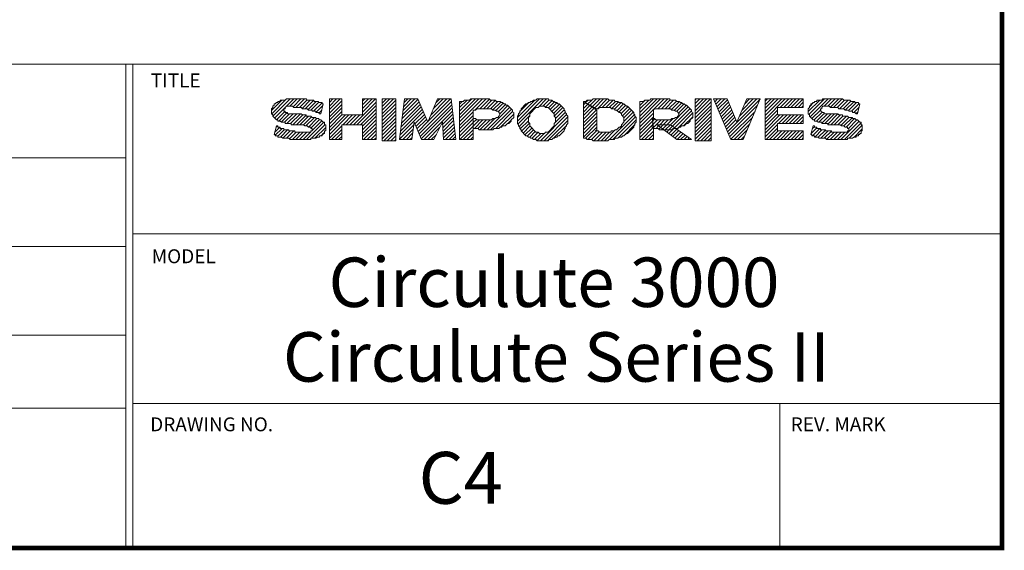
# Model space of a CAD drawing. Extents: x -31.7 to 31.7, y -23.4 to 23.4.
# Drawn here: x 10.3 to 31.7, y -23.4 to -11.9 of the extents above; entities that cross this region are included whole.
import ezdxf

# ---------------------------------------------------------------- set-up
doc = ezdxf.new("R2010")
doc.units = 0
doc.header["$MEASUREMENT"] = 0
doc.layers.get('0').update_dxf_attribs({"lineweight": 0})
doc.layers.add('PV-0', color=7, linetype='Continuous', lineweight=0)
doc.styles.add('_TCW_TXTSTY_3', font='TIMES.TTF')
doc.styles.get("Standard").update_dxf_attribs({"font": 'ROMAND.SHX'})

# ---------------------------------------------------------------- blocks, each defined once
blk = doc.blocks.new('Block_0')
for p, q in [((10.4691, 1.6656), (10.5788, 1.7753)), ((10.4691, 1.6833), (10.555, 1.7692)), ((10.4718, 1.6506), (10.5965, 1.7753)), ((10.5715, 1.7326), (10.6142, 1.7753)), ((10.5953, 1.7387), (10.6267, 1.7702)), ((10.6081, 1.7339), (10.6416, 1.7674)), ((10.623, 1.7311), (10.6535, 1.7616)), ((10.4813, 1.7131), (10.5252, 1.757)), ((10.6318, 1.7223), (10.6654, 1.7558)), ((10.6407, 1.7135), (10.6773, 1.7501)), ((10.6495, 1.7046), (10.6861, 1.7412)), ((10.6523, 1.6897), (10.695, 1.7324)), ((10.6581, 1.6778), (10.7008, 1.7205)), ((10.4776, 1.6388), (10.53, 1.6912)), ((10.4834, 1.6269), (10.5239, 1.6674)), ((10.5836, 1.568), (10.713, 1.6974)), ((10.6013, 1.568), (10.7191, 1.6858)), ((10.619, 1.568), (10.7191, 1.6681)), ((10.6581, 1.6602), (10.7069, 1.7089)), ((10.4892, 1.615), (10.5288, 1.6546)), ((10.498, 1.6061), (10.5315, 1.6397)), ((10.5068, 1.5973), (10.5404, 1.6308)), ((10.5187, 1.5915), (10.5492, 1.622)), ((10.5306, 1.5857), (10.5581, 1.6132)), ((10.6488, 1.5802), (10.713, 1.6443)), ((10.5425, 1.5799), (10.573, 1.6104)), ((10.5544, 1.5741), (10.5849, 1.6046)), ((10.5663, 1.5683), (10.6025, 1.6046))]:
    blk.add_line(p, q)
blk = doc.blocks.new('Block_3')
for p, q in [((9.2495, 1.7188), (9.2999, 1.7692)), ((9.25, 1.7016), (9.3237, 1.7753)), ((9.2558, 1.6898), (9.3414, 1.7753)), ((9.2646, 1.6809), (9.3591, 1.7753)), ((9.3401, 1.7387), (9.3767, 1.7753)), ((9.3555, 1.7364), (9.3944, 1.7753)), ((9.3694, 1.7326), (9.4121, 1.7753)), ((9.3871, 1.7326), (9.425, 1.7706)), ((9.4003, 1.7282), (9.4413, 1.7692)), ((9.4163, 1.7266), (9.4579, 1.7681)), ((9.4302, 1.7227), (9.4706, 1.7631)), ((9.5361, 1.7226), (9.5889, 1.7753)), ((9.5361, 1.7402), (9.5712, 1.7753)), ((9.5361, 1.7579), (9.5535, 1.7753)), ((9.5361, 1.7049), (9.5971, 1.7659)), ((9.6553, 1.6473), (9.7678, 1.7598)), ((9.7007, 1.7104), (9.7656, 1.7753)), ((9.7007, 1.7281), (9.748, 1.7753)), ((9.7007, 1.7458), (9.7303, 1.7753)), ((9.7007, 1.7635), (9.7126, 1.7753)), ((9.7983, 1.7196), (9.854, 1.7753)), ((9.7983, 1.7373), (9.8363, 1.7753)), ((9.7983, 1.755), (9.8187, 1.7753)), ((9.7983, 1.7726), (9.801, 1.7753)), ((9.7983, 1.7019), (9.8654, 1.769)), ((9.896, 1.6759), (9.9812, 1.761)), ((9.8984, 1.696), (9.9759, 1.7735)), ((9.9009, 1.7161), (9.9601, 1.7753)), ((9.9033, 1.7362), (9.9424, 1.7753)), ((9.9058, 1.7564), (9.9247, 1.7753)), ((9.9814, 1.6022), (10.1414, 1.7622)), ((10.026, 1.6645), (10.1369, 1.7753)), ((10.0389, 1.695), (10.1192, 1.7753)), ((10.0517, 1.7256), (10.1015, 1.7753)), ((10.0646, 1.7561), (10.0838, 1.7753)), ((10.1825, 1.6618), (10.296, 1.7753)), ((10.1825, 1.6795), (10.2783, 1.7753)), ((10.1825, 1.6972), (10.2606, 1.7753)), ((10.1825, 1.7149), (10.2429, 1.7753)), ((10.1825, 1.7325), (10.2192, 1.7692)), ((10.1825, 1.7502), (10.1954, 1.7631)), ((10.2588, 1.7205), (10.3136, 1.7753)), ((10.2825, 1.7266), (10.3301, 1.7741)), ((10.3002, 1.7266), (10.3429, 1.7692)), ((10.3179, 1.7266), (10.3599, 1.7686)), ((10.3356, 1.7266), (10.3722, 1.7631)), ((10.3472, 1.7205), (10.3868, 1.7601)), ((10.8079, 1.7569), (10.8202, 1.7692)), ((10.8193, 1.7507), (10.8379, 1.7692)), ((10.8308, 1.7445), (10.8617, 1.7753)), ((10.8422, 1.7382), (10.8793, 1.7753)), ((10.8537, 1.732), (10.897, 1.7753)), ((10.8659, 1.7266), (10.9147, 1.7753)), ((10.8897, 1.7326), (10.9263, 1.7692)), ((10.9074, 1.7326), (10.9439, 1.7692)), ((10.925, 1.7326), (10.9555, 1.7631)), ((10.9367, 1.7266), (10.9702, 1.7602)), ((11.077, 1.7079), (11.1445, 1.7753)), ((11.077, 1.6902), (11.1622, 1.7753)), ((11.077, 1.6725), (11.1799, 1.7753)), ((11.077, 1.7432), (11.103, 1.7692)), ((11.077, 1.7255), (11.1207, 1.7692)), ((11.077, 1.7609), (11.0793, 1.7631)), ((11.145, 1.7228), (11.1975, 1.7753)), ((11.1664, 1.7266), (11.2152, 1.7753)), ((11.1841, 1.7266), (11.2281, 1.7706)), ((11.2018, 1.7266), (11.2445, 1.7692)), ((11.2195, 1.7266), (11.258, 1.7651)), ((11.2333, 1.7227), (11.2729, 1.7624)), ((11.3514, 1.7701), (11.3566, 1.7753)), ((11.3514, 1.7525), (11.3743, 1.7753)), ((11.3514, 1.7348), (11.392, 1.7753)), ((11.3514, 1.7171), (11.4097, 1.7753)), ((11.3514, 1.6994), (11.4273, 1.7753)), ((11.3514, 1.6818), (11.4307, 1.761)), ((11.4435, 1.7738), (11.445, 1.7753)), ((11.4488, 1.7614), (11.4627, 1.7753)), ((11.4541, 1.749), (11.4804, 1.7753)), ((11.4593, 1.7366), (11.4981, 1.7753)), ((11.4646, 1.7242), (11.5117, 1.7713)), ((11.512, 1.6125), (11.6745, 1.775)), ((11.5715, 1.6896), (11.6571, 1.7753)), ((11.5843, 1.7202), (11.6395, 1.7753)), ((11.5972, 1.7507), (11.6218, 1.7753)), ((11.699, 1.7642), (11.7102, 1.7753)), ((11.699, 1.7465), (11.7279, 1.7753)), ((11.699, 1.7288), (11.7455, 1.7753)), ((11.699, 1.7111), (11.7632, 1.7753)), ((11.699, 1.6935), (11.7809, 1.7753)), ((11.699, 1.6758), (11.7986, 1.7753)), ((11.7736, 1.7326), (11.8162, 1.7753)), ((11.7912, 1.7326), (11.8339, 1.7753)), ((11.8089, 1.7326), (11.8516, 1.7753)), ((11.8266, 1.7326), (11.8693, 1.7753)), ((11.8443, 1.7326), (11.887, 1.7753)), ((11.9124, 1.7124), (11.9693, 1.7692)), ((11.9161, 1.6985), (11.993, 1.7753)), ((11.9219, 1.6866), (12.0107, 1.7753)), ((11.9429, 1.7606), (11.9455, 1.7631)), ((11.9918, 1.7387), (12.0284, 1.7753)), ((12.0095, 1.7387), (12.0461, 1.7753)), ((12.0216, 1.7332), (12.0637, 1.7753)), ((12.0387, 1.7326), (12.0814, 1.7753)), ((12.0564, 1.7326), (12.093, 1.7692)), ((12.068, 1.7266), (12.1107, 1.7692)), ((12.0857, 1.7266), (12.1241, 1.7649)), ((12.0972, 1.7205), (12.1399, 1.7631)), ((9.2617, 1.7487), (9.264, 1.7509)), ((9.2735, 1.6721), (9.3158, 1.7144)), ((9.4456, 1.7205), (9.4822, 1.757)), ((9.4572, 1.7144), (9.4995, 1.7567)), ((9.469, 1.7085), (9.5037, 1.7432)), ((9.4838, 1.7056), (9.4978, 1.7196)), ((9.5361, 1.6872), (9.5971, 1.7482)), ((9.5361, 1.6695), (9.5971, 1.7305)), ((9.5361, 1.6519), (9.5971, 1.7128)), ((9.6729, 1.6473), (9.7678, 1.7422)), ((9.6906, 1.6473), (9.7678, 1.7245)), ((9.7983, 1.6843), (9.8654, 1.7513)), ((9.7983, 1.6666), (9.8654, 1.7336)), ((9.7983, 1.6489), (9.8654, 1.716)), ((9.8863, 1.5954), (10.0021, 1.7113)), ((9.8887, 1.6155), (9.9969, 1.7237)), ((9.8911, 1.6357), (9.9916, 1.7362)), ((9.8936, 1.6558), (9.9864, 1.7486)), ((9.9867, 1.5898), (10.1433, 1.7464)), ((9.992, 1.5774), (10.1452, 1.7306)), ((10.0064, 1.5741), (10.1471, 1.7149)), ((10.1825, 1.6441), (10.2495, 1.7112)), ((10.3203, 1.6229), (10.4313, 1.7339)), ((10.338, 1.6229), (10.4401, 1.725)), ((10.3618, 1.629), (10.4455, 1.7127)), ((10.3621, 1.7177), (10.3987, 1.7543)), ((10.374, 1.7119), (10.4105, 1.7485)), ((10.3828, 1.7031), (10.4224, 1.7427)), ((10.7965, 1.7456), (10.8073, 1.7563)), ((10.7965, 1.7279), (10.8181, 1.7494)), ((10.7965, 1.7102), (10.8289, 1.7426)), ((10.7965, 1.6925), (10.8397, 1.7357)), ((10.7965, 1.6749), (10.8505, 1.7288)), ((10.7965, 1.6572), (10.8613, 1.7219)), ((10.9516, 1.7239), (10.9848, 1.757)), ((10.9635, 1.7181), (10.9964, 1.7509)), ((10.9724, 1.7093), (11.0059, 1.7428)), ((10.9843, 1.7035), (11.0178, 1.737)), ((10.99, 1.6916), (11.0266, 1.7282)), ((10.9978, 1.6816), (11.0355, 1.7193)), ((10.9978, 1.664), (11.0443, 1.7105)), ((11.077, 1.6548), (11.1427, 1.7205)), ((11.2286, 1.6473), (11.3174, 1.7361)), ((11.2393, 1.6403), (11.3263, 1.7273)), ((11.2482, 1.72), (11.2848, 1.7566)), ((11.2497, 1.633), (11.3331, 1.7165)), ((11.2601, 1.7142), (11.2967, 1.7508)), ((11.269, 1.7054), (11.3085, 1.7448)), ((11.3514, 1.6641), (11.4307, 1.7433)), ((11.3514, 1.6464), (11.4307, 1.7257)), ((11.4699, 1.7118), (11.5169, 1.7588)), ((11.4751, 1.6994), (11.5222, 1.7464)), ((11.4804, 1.687), (11.5274, 1.734)), ((11.4857, 1.6746), (11.5326, 1.7215)), ((11.5173, 1.6001), (11.6614, 1.7443)), ((11.5225, 1.5877), (11.6484, 1.7136)), ((11.699, 1.6581), (11.76, 1.7191)), ((11.862, 1.7326), (11.888, 1.7587)), ((11.8796, 1.7326), (11.888, 1.7411)), ((11.9185, 1.7362), (11.9394, 1.757)), ((11.9308, 1.6777), (11.9734, 1.7204)), ((12.1137, 1.7192), (12.1515, 1.757)), ((12.1265, 1.7144), (12.1631, 1.7509)), ((12.1381, 1.7083), (12.1645, 1.7346)), ((12.15, 1.7025), (12.1586, 1.7111)), ((9.2846, 1.6656), (9.3273, 1.7083)), ((9.2973, 1.6605), (9.3389, 1.7022)), ((9.3139, 1.6595), (9.3566, 1.7022)), ((9.3255, 1.6534), (9.3743, 1.7022)), ((9.3432, 1.6534), (9.3919, 1.7022)), ((9.3547, 1.6473), (9.4035, 1.6961)), ((9.3724, 1.6473), (9.4202, 1.6951)), ((9.3901, 1.6473), (9.4328, 1.69)), ((9.4078, 1.6473), (9.4475, 1.687)), ((9.4194, 1.6412), (9.462, 1.6839)), ((9.4317, 1.6358), (9.4736, 1.6778)), ((9.4446, 1.6311), (9.4863, 1.6727)), ((9.4507, 1.6195), (9.4981, 1.6669)), ((9.5361, 1.5988), (9.6333, 1.6961)), ((9.5361, 1.6165), (9.6157, 1.6961)), ((9.5361, 1.6342), (9.598, 1.6961)), ((9.6022, 1.6473), (9.651, 1.6961)), ((9.6199, 1.6473), (9.6687, 1.6961)), ((9.6376, 1.6473), (9.6864, 1.6961)), ((9.7007, 1.6397), (9.7678, 1.7068)), ((9.7007, 1.622), (9.7678, 1.6891)), ((9.7007, 1.6044), (9.7678, 1.6714)), ((9.7983, 1.6312), (9.8654, 1.6983)), ((9.7983, 1.6135), (9.8654, 1.6806)), ((9.7983, 1.5959), (9.8654, 1.6629)), ((9.9602, 1.6517), (10.0073, 1.6988)), ((9.9655, 1.6393), (10.0126, 1.6864)), ((9.9708, 1.6269), (10.0178, 1.674)), ((9.9761, 1.6146), (10.0231, 1.6615)), ((10.0979, 1.648), (10.149, 1.6991)), ((10.0991, 1.6315), (10.1509, 1.6833)), ((10.1003, 1.615), (10.1528, 1.6676)), ((10.1825, 1.6265), (10.2495, 1.6935)), ((10.1825, 1.6088), (10.2495, 1.6759)), ((10.2495, 1.6759), (10.2514, 1.6778)), ((10.2495, 1.6582), (10.2654, 1.6741)), ((10.2495, 1.6405), (10.2807, 1.6717)), ((10.2557, 1.629), (10.2984, 1.6717)), ((10.2734, 1.629), (10.3161, 1.6717)), ((10.2849, 1.6229), (10.3337, 1.6717)), ((10.3026, 1.6229), (10.3575, 1.6778)), ((10.3855, 1.6351), (10.4508, 1.7003)), ((10.4215, 1.6534), (10.4386, 1.6704)), ((10.7965, 1.6395), (10.8636, 1.7066)), ((10.7965, 1.6218), (10.8636, 1.6889)), ((10.7965, 1.6041), (10.8636, 1.6712)), ((10.9256, 1.5741), (11.0501, 1.6986)), ((10.9433, 1.5741), (11.0559, 1.6867)), ((10.967, 1.5802), (11.0587, 1.6719)), ((11.077, 1.6372), (11.1441, 1.7042)), ((11.077, 1.6195), (11.1441, 1.6866)), ((11.077, 1.6018), (11.1399, 1.6647)), ((11.142, 1.6667), (11.1516, 1.6764)), ((11.1421, 1.6492), (11.1646, 1.6717)), ((11.1441, 1.6335), (11.1823, 1.6717)), ((11.1755, 1.6473), (11.1999, 1.6717)), ((11.1932, 1.6473), (11.2176, 1.6717)), ((11.2109, 1.6473), (11.2414, 1.6778)), ((11.2633, 1.629), (11.3383, 1.704)), ((11.2932, 1.6412), (11.3392, 1.6872)), ((11.3514, 1.6287), (11.4307, 1.708)), ((11.3514, 1.611), (11.4307, 1.6903)), ((11.3514, 1.5934), (11.4307, 1.6726)), ((11.4909, 1.6621), (11.5379, 1.7091)), ((11.4962, 1.6497), (11.5431, 1.6966)), ((11.5015, 1.6373), (11.5483, 1.6842)), ((11.5067, 1.6249), (11.5536, 1.6718)), ((11.5278, 1.5753), (11.6354, 1.6829)), ((11.699, 1.6404), (11.76, 1.7014)), ((11.699, 1.6227), (11.7723, 1.6961)), ((11.699, 1.6051), (11.79, 1.6961)), ((11.765, 1.6534), (11.8077, 1.6961)), ((11.7827, 1.6534), (11.8254, 1.6961)), ((11.8004, 1.6534), (11.843, 1.6961)), ((11.818, 1.6534), (11.8607, 1.6961)), ((11.8357, 1.6534), (11.8784, 1.6961)), ((11.8534, 1.6534), (11.888, 1.688)), ((11.8711, 1.6534), (11.888, 1.6704)), ((11.9424, 1.6717), (11.9795, 1.7088)), ((11.954, 1.6656), (11.9917, 1.7033)), ((11.9656, 1.6595), (12.0082, 1.7022)), ((11.9795, 1.6558), (12.0259, 1.7022)), ((11.9948, 1.6534), (12.0436, 1.7022)), ((12.01, 1.6509), (12.06, 1.7009)), ((12.0241, 1.6473), (12.0729, 1.6961)), ((12.0417, 1.6473), (12.0844, 1.69)), ((12.0594, 1.6473), (12.1021, 1.69)), ((12.074, 1.6442), (12.1137, 1.6839)), ((12.0746, 1.5741), (12.1643, 1.6637)), ((12.0887, 1.6412), (12.1314, 1.6839)), ((12.1003, 1.6351), (12.1429, 1.6778)), ((12.1118, 1.629), (12.1545, 1.6717)), ((9.2652, 1.6108), (9.2895, 1.6351)), ((9.2678, 1.5957), (9.3011, 1.629)), ((9.2723, 1.6355), (9.2779, 1.6412)), ((9.28, 1.5902), (9.3127, 1.6229)), ((9.2938, 1.5863), (9.3304, 1.6229)), ((9.3053, 1.5802), (9.3419, 1.6168)), ((9.323, 1.5802), (9.3596, 1.6168)), ((9.423, 1.5741), (9.5084, 1.6595)), ((9.4446, 1.6134), (9.448, 1.6168)), ((9.4468, 1.5802), (9.5138, 1.6473)), ((9.4644, 1.5802), (9.5178, 1.6336)), ((9.5361, 1.5811), (9.5971, 1.6421)), ((9.5467, 1.5741), (9.5971, 1.6244)), ((9.7007, 1.5867), (9.7678, 1.6538)), ((9.7058, 1.5741), (9.7678, 1.6361)), ((9.7235, 1.5741), (9.7678, 1.6184)), ((9.7983, 1.5782), (9.8654, 1.6453)), ((9.8058, 1.568), (9.8654, 1.6276)), ((9.8838, 1.5753), (9.955, 1.6465)), ((9.9003, 1.5741), (9.952, 1.6259)), ((10.024, 1.5741), (10.0848, 1.6349)), ((10.1015, 1.5985), (10.1548, 1.6518)), ((10.1026, 1.582), (10.1567, 1.636)), ((10.1124, 1.5741), (10.1586, 1.6203)), ((10.1825, 1.5911), (10.2495, 1.6582)), ((10.1831, 1.5741), (10.2495, 1.6405)), ((10.2008, 1.5741), (10.2495, 1.6228)), ((10.7965, 1.5865), (10.8636, 1.6535)), ((10.8079, 1.5802), (10.8636, 1.6359)), ((10.8195, 1.5741), (10.8622, 1.6168)), ((10.9018, 1.568), (10.9567, 1.6229)), ((10.9969, 1.5924), (11.0526, 1.6481)), ((11.077, 1.5841), (11.1394, 1.6465)), ((11.0847, 1.5741), (11.1418, 1.6313)), ((11.1024, 1.5741), (11.1441, 1.6158)), ((11.1572, 1.629), (11.1699, 1.6416)), ((11.1699, 1.6416), (11.1755, 1.6473)), ((11.1717, 1.6258), (11.18, 1.6341)), ((11.18, 1.6341), (11.1932, 1.6473)), ((11.1865, 1.6229), (11.1901, 1.6265)), ((11.1901, 1.6265), (11.2109, 1.6473)), ((11.2002, 1.6189), (11.2042, 1.6229)), ((11.2042, 1.6229), (11.2286, 1.6473)), ((11.2103, 1.6113), (11.2219, 1.6229)), ((11.2204, 1.6038), (11.2456, 1.629)), ((11.2219, 1.6229), (11.2393, 1.6403)), ((11.2305, 1.5962), (11.26, 1.6257)), ((11.2406, 1.5886), (11.2704, 1.6184)), ((11.2456, 1.629), (11.2497, 1.633)), ((11.3514, 1.5757), (11.4307, 1.655)), ((11.3614, 1.568), (11.4307, 1.6373)), ((11.3791, 1.568), (11.4307, 1.6196)), ((11.5443, 1.5741), (11.6224, 1.6522)), ((11.562, 1.5741), (11.6093, 1.6215)), ((11.699, 1.5874), (11.76, 1.6484)), ((11.7034, 1.5741), (11.76, 1.6307)), ((11.7211, 1.5741), (11.7638, 1.6168)), ((11.7388, 1.5741), (11.7814, 1.6168)), ((11.7564, 1.5741), (11.7991, 1.6168)), ((11.7741, 1.5741), (11.8168, 1.6168)), ((11.7918, 1.5741), (11.8345, 1.6168)), ((11.8095, 1.5741), (11.8522, 1.6168)), ((11.8272, 1.5741), (11.8698, 1.6168)), ((11.8448, 1.5741), (11.8875, 1.6168)), ((11.9256, 1.6018), (11.9551, 1.6314)), ((11.9327, 1.6266), (11.9429, 1.6368)), ((11.9338, 1.5924), (11.9704, 1.629)), ((11.9454, 1.5863), (11.982, 1.6229)), ((11.9622, 1.5854), (11.9978, 1.621)), ((11.9747, 1.5802), (12.0113, 1.6168)), ((11.9924, 1.5802), (12.0283, 1.6161)), ((12.0923, 1.5741), (12.1746, 1.6564)), ((12.1161, 1.5802), (12.1807, 1.6448)), ((12.1399, 1.5863), (12.1807, 1.6272)), ((9.3378, 1.5773), (9.3712, 1.6107)), ((9.3523, 1.5741), (9.3889, 1.6107)), ((9.37, 1.5741), (9.4065, 1.6107)), ((9.3876, 1.5741), (9.4242, 1.6107)), ((9.4053, 1.5741), (9.4419, 1.6107)), ((9.4407, 1.5741), (9.4446, 1.5781)), ((9.4943, 1.5924), (9.4995, 1.5976)), ((9.5004, 1.5985), (9.5056, 1.6037)), ((9.5065, 1.6046), (9.5117, 1.6098)), ((9.5644, 1.5741), (9.5971, 1.6068)), ((9.5821, 1.5741), (9.5971, 1.5891)), ((9.7412, 1.5741), (9.7678, 1.6007)), ((9.7589, 1.5741), (9.7678, 1.5831)), ((9.8235, 1.568), (9.8654, 1.6099)), ((9.8412, 1.568), (9.8654, 1.5922)), ((9.8588, 1.568), (9.8654, 1.5746)), ((9.918, 1.5741), (9.9491, 1.6052)), ((9.9356, 1.5741), (9.9462, 1.5846)), ((10.0417, 1.5741), (10.0671, 1.5995)), ((10.1301, 1.5741), (10.1605, 1.6045)), ((10.1478, 1.5741), (10.1624, 1.5887)), ((10.2185, 1.5741), (10.2495, 1.6052)), ((10.2362, 1.5741), (10.2495, 1.5875)), ((10.8372, 1.5741), (10.8748, 1.6117)), ((10.8488, 1.568), (10.8915, 1.6107)), ((10.8665, 1.568), (10.9091, 1.6107)), ((10.8841, 1.568), (10.9268, 1.6107)), ((11.12, 1.5741), (11.1441, 1.5982)), ((11.1377, 1.5741), (11.1441, 1.5805)), ((11.2507, 1.581), (11.2808, 1.6111)), ((11.2615, 1.5741), (11.2911, 1.6038)), ((11.2791, 1.5741), (11.3015, 1.5964)), ((11.2968, 1.5741), (11.3119, 1.5891)), ((11.3145, 1.5741), (11.3222, 1.5818)), ((11.3322, 1.5741), (11.3326, 1.5745)), ((11.3968, 1.568), (11.4307, 1.6019)), ((11.4145, 1.568), (11.4307, 1.5842)), ((11.5797, 1.5741), (11.5963, 1.5908)), ((11.8625, 1.5741), (11.888, 1.5996)), ((11.8802, 1.5741), (11.888, 1.582)), ((12.0039, 1.5741), (12.0405, 1.6107)), ((12.0216, 1.5741), (12.0582, 1.6107)), ((12.0393, 1.5741), (12.0759, 1.6107)), ((12.057, 1.5741), (12.0936, 1.6107))]:
    blk.add_line(p, q)

msp = doc.modelspace()

# ---------------------------------------------------------------- linework, layer by layer
for p, q in [((-31.615, -12.8343), (31.615, -12.8343)), ((12.6054, -12.8343), (12.6054, -23.2788)), ((12.761, -12.8343), (12.761, -23.305)), ((2.5038, -14.869), (12.6054, -14.869)), ((12.761, -16.5127), (31.615, -16.5127)), ((2.5038, -16.7905), (12.6054, -16.7905)), ((2.5038, -18.712), (12.6054, -18.712)), ((12.761, -20.1966), (31.615, -20.1966)), ((26.7984, -20.1966), (26.7984, -23.3301)), ((2.5038, -20.2967), (12.6054, -20.2967))]:
    msp.add_line(p, q)
at = {"color": 1}
for p, q in [((21.3956, -13.6435), (21.369, -13.6702)), ((21.4223, -13.6435), (21.3956, -13.6435)), ((21.4489, -13.6169), (21.4223, -13.6435)), ((21.5022, -13.6169), (21.4489, -13.6169)), ((21.5289, -13.5902), (21.5022, -13.6169)), ((21.6355, -13.5902), (21.5289, -13.5902)), ((21.7688, -13.5902), (21.6355, -13.5902)), ((21.6355, -13.5902), (21.6355, -13.5902)), ((21.7954, -13.6169), (21.7688, -13.5902)), ((21.8487, -13.6169), (21.7954, -13.6169)), ((21.8754, -13.6435), (21.8487, -13.6169)), ((21.902, -13.6435), (21.8754, -13.6435)), ((21.9287, -13.6702), (21.902, -13.6435)), ((21.1824, -13.8301), (21.1558, -13.8567)), ((21.1558, -13.8567), (21.1558, -13.8834)), ((21.289, -13.6968), (21.1824, -13.8034)), ((21.1824, -13.8034), (21.1824, -13.8301)), ((21.3157, -13.6968), (21.289, -13.6968)), ((21.3423, -13.6702), (21.3157, -13.6968)), ((21.369, -13.6702), (21.3423, -13.6702)), ((21.9553, -13.6702), (21.9287, -13.6702)), ((21.982, -13.6968), (21.9553, -13.6702)), ((22.0087, -13.6968), (21.982, -13.6968)), ((22.1153, -13.8034), (22.0087, -13.6968)), ((22.1153, -13.8301), (22.1153, -13.8034)), ((22.1419, -13.8567), (22.1153, -13.8301)), ((22.1419, -13.8834), (22.1419, -13.8567)), ((21.1291, -13.9367), (21.1025, -13.9634)), ((21.1025, -13.9634), (21.1025, -14.1233)), ((21.1558, -13.8834), (21.1291, -13.91)), ((21.1291, -13.91), (21.1291, -13.9367)), ((22.1686, -13.91), (22.1419, -13.8834)), ((22.1686, -13.9367), (22.1686, -13.91)), ((22.1952, -13.9634), (22.1686, -13.9367)), ((22.1952, -14.1233), (22.1952, -13.9634)), ((21.1025, -14.1233), (21.1291, -14.1499)), ((21.1291, -14.1499), (21.1291, -14.1766)), ((21.1291, -14.1766), (21.1558, -14.2032)), ((21.1558, -14.2032), (21.1558, -14.2299)), ((21.1558, -14.2299), (21.1824, -14.2565)), ((21.1824, -14.2565), (21.1824, -14.2832)), ((21.1824, -14.2832), (21.289, -14.3898)), ((22.0087, -14.3898), (22.1153, -14.2832)), ((22.1153, -14.2565), (22.1419, -14.2299)), ((22.1153, -14.2832), (22.1153, -14.2565)), ((22.1419, -14.2032), (22.1686, -14.1766)), ((22.1419, -14.2299), (22.1419, -14.2032)), ((22.1686, -14.1499), (22.1952, -14.1233)), ((22.1686, -14.1766), (22.1686, -14.1499)), ((21.289, -14.3898), (21.3157, -14.3898)), ((21.3157, -14.3898), (21.3423, -14.4165)), ((21.3423, -14.4165), (21.369, -14.4165)), ((21.369, -14.4165), (21.3956, -14.4431)), ((21.3956, -14.4431), (21.4223, -14.4431)), ((21.4223, -14.4431), (21.4489, -14.4698)), ((21.4489, -14.4698), (21.5022, -14.4698)), ((21.5022, -14.4698), (21.5289, -14.4964)), ((21.5289, -14.4964), (21.7688, -14.4964)), ((21.7688, -14.4964), (21.7954, -14.4698)), ((21.7954, -14.4698), (21.8487, -14.4698)), ((21.8487, -14.4698), (21.8754, -14.4431)), ((21.8754, -14.4431), (21.902, -14.4431)), ((21.902, -14.4431), (21.9287, -14.4165)), ((21.9287, -14.4165), (21.9553, -14.4165)), ((21.9553, -14.4165), (21.982, -14.3898)), ((21.982, -14.3898), (22.0087, -14.3898))]:
    msp.add_line(p, q, dxfattribs=at)
at = {"const_width": 0.1}
msp.add_lwpolyline([(-31.615, 23.3358), (31.615, 23.3358), (31.615, -23.3301), (-31.615, -23.3301)], close=True, dxfattribs=at)
at = {"color": 1}
for points in [[(16.9446, -14.2565), (16.9446, -14.2832), (16.9179, -14.2832), (16.9179, -14.3365), (16.8913, -14.3365), (16.8913, -14.3631), (16.8646, -14.3631), (16.8646, -14.3898), (16.8113, -14.3898), (16.8113, -14.4165), (16.758, -14.4165), (16.7314, -14.4431), (16.6247, -14.4431), (16.6247, -14.4698), (16.1716, -14.4698), (16.145, -14.4431), (16.0117, -14.4431), (15.9851, -14.4165), (15.9051, -14.4165), (15.9051, -14.3898), (15.8518, -14.3898), (15.8518, -14.3631), (15.8252, -14.3631), (15.8785, -14.1766), (15.9051, -14.1766), (15.9051, -14.2032), (15.9584, -14.2032), (15.9584, -14.2299), (16.0384, -14.2299), (16.0384, -14.2565), (16.145, -14.2565), (16.145, -14.2832), (16.2783, -14.2832), (16.2783, -14.3098), (16.6247, -14.3098), (16.6247, -14.2832), (16.6514, -14.2832), (16.6514, -14.2299), (16.6247, -14.2299), (16.6247, -14.2032), (16.5714, -14.2032), (16.5448, -14.1766), (16.4915, -14.1766), (16.4648, -14.1499), (16.1983, -14.1499), (16.1983, -14.1233), (16.065, -14.1233), (16.065, -14.0966), (15.9851, -14.0966), (15.9584, -14.07), (15.9051, -14.07), (15.9051, -14.0433), (15.8785, -14.0433), (15.7985, -13.9634), (15.7985, -13.9367), (15.7719, -13.91), (15.7719, -13.8034), (15.7985, -13.7768), (15.7985, -13.7501), (15.8252, -13.7235), (15.8252, -13.6968), (15.8518, -13.6968), (15.8785, -13.6702), (15.9051, -13.6702), (15.9051, -13.6435), (15.9584, -13.6435), (15.9584, -13.6169), (16.065, -13.6169), (16.0917, -13.5902), (16.5181, -13.5902), (16.5448, -13.6169), (16.6781, -13.6169), (16.7047, -13.6435), (16.7847, -13.6435), (16.7847, -13.6702), (16.8646, -13.6702), (16.8646, -13.6968), (16.8913, -13.6968), (16.838, -13.91), (16.8113, -13.91), (16.7847, -13.8834), (16.7314, -13.8834), (16.7314, -13.8567), (16.6514, -13.8567), (16.6514, -13.8301), (16.5714, -13.8301), (16.5448, -13.8034), (16.4382, -13.8034), (16.4115, -13.7768), (16.2516, -13.7768), (16.225, -13.7501), (16.0917, -13.7501), (16.065, -13.7768), (16.065, -13.8034), (16.0384, -13.8034), (16.0384, -13.8567), (16.065, -13.8567), (16.065, -13.8834), (16.1183, -13.8834), (16.1183, -13.91), (16.4115, -13.91), (16.4382, -13.9367), (16.5181, -13.9367), (16.5181, -13.9634), (16.6247, -13.9634), (16.6514, -13.99), (16.7314, -13.99), (16.7314, -14.0167), (16.7847, -14.0167), (16.8113, -14.0433), (16.838, -14.0433), (16.8913, -14.0966), (16.9179, -14.0966), (16.9179, -14.1499), (16.9446, -14.1499), (16.9446, -14.2565), (16.9446, -14.2565)], [(17.0245, -14.4698), (17.0245, -13.5902), (17.2911, -13.5902), (17.2911, -13.9367), (17.7442, -13.9367), (17.7442, -13.5902), (18.0374, -13.5902), (18.0374, -14.4698), (17.7442, -14.4698), (17.7442, -14.1499), (17.2911, -14.1499), (17.2911, -14.4698), (17.0245, -14.4698), (17.0245, -14.4698)], [(18.1706, -13.5902), (18.4638, -13.5902), (18.4638, -14.4964), (18.1706, -14.4964), (18.1706, -13.5902)], [(18.5438, -14.4698), (18.6504, -13.5902), (18.9436, -13.5902), (19.1568, -14.0966), (19.37, -13.5902), (19.6632, -13.5902), (19.7698, -14.4698), (19.5033, -14.4698), (19.4766, -14.0966), (19.29, -14.4698), (19.0235, -14.4698), (18.8636, -14.0966), (18.8103, -14.4698), (18.5438, -14.4698), (18.5438, -14.4698)], [(20.1429, -14.2032), (20.1429, -14.4698), (19.8498, -14.4698), (19.8498, -13.6435), (19.9297, -13.6435), (19.9564, -13.6169), (20.063, -13.6169), (20.0896, -13.5902), (20.4894, -13.5902), (20.5161, -13.6169), (20.6227, -13.6169), (20.6494, -13.6435), (20.7293, -13.6435), (20.756, -13.6702), (20.7826, -13.6702), (20.8093, -13.6968), (20.8359, -13.6968), (20.8626, -13.7235), (20.8892, -13.7235), (20.9958, -13.8301), (20.9958, -13.8567), (21.0225, -13.91), (21.0225, -13.8834), (21.0225, -13.99), (20.9692, -14.0433), (20.9692, -14.07), (20.9159, -14.1233), (20.8892, -14.1233), (20.8359, -14.1766), (20.7826, -14.1766), (20.756, -14.2032), (20.7293, -14.2032), (20.7027, -14.2299), (20.596, -14.2299), (20.5694, -14.2565), (20.2762, -14.2565), (20.2496, -14.2299), (20.1429, -14.2299), (20.1429, -13.8301), (20.1962, -13.8301), (20.2229, -13.8034), (20.5427, -13.8034), (20.5694, -13.8301), (20.6227, -13.8301), (20.6494, -13.8567), (20.676, -13.8567), (20.7293, -13.91), (20.7027, -13.9634), (20.676, -13.99), (20.6494, -13.99), (20.6227, -14.0167), (20.5694, -14.0167), (20.5427, -14.0433), (20.2229, -14.0433), (20.1962, -14.0167), (20.1429, -14.0167), (20.1429, -13.99), (20.1429, -14.2032), (20.1429, -14.2032)], [(22.5338, -13.6435), (22.5338, -14.4431), (22.5871, -14.4431), (22.6138, -14.4698), (22.7204, -14.4698), (22.747, -14.4964), (23.0669, -14.4964), (23.0935, -14.4698), (23.2001, -14.4698), (23.2268, -14.4431), (23.2801, -14.4431), (23.3068, -14.4165), (23.3601, -14.4165), (23.3867, -14.3898), (23.4134, -14.3898), (23.4667, -14.3365), (23.4933, -14.3365), (23.6266, -14.2032), (23.6266, -14.1766), (23.6533, -14.1499), (23.6533, -14.1233), (23.6799, -14.0966), (23.6799, -13.99), (23.6533, -13.9634), (23.6533, -13.9367), (23.6266, -13.91), (23.6266, -13.8834), (23.4933, -13.7501), (23.4667, -13.7501), (23.4134, -13.6968), (23.3867, -13.6968), (23.3601, -13.6702), (23.3068, -13.6702), (23.2801, -13.6435), (23.2268, -13.6435), (23.2001, -13.6169), (23.0935, -13.6169), (23.0669, -13.5902), (22.747, -13.5902), (22.7204, -13.6169), (22.6138, -13.6169), (22.5871, -13.6435), (22.5338, -13.6435), (22.827, -13.8034), (22.8004, -13.8034), (22.8537, -13.8034), (22.8803, -13.7768), (23.1202, -13.7768), (23.1468, -13.8034), (23.2001, -13.8034), (23.2268, -13.8301), (23.2535, -13.8301), (23.3068, -13.8834), (23.3334, -13.8834), (23.3601, -13.91), (23.3601, -13.9367), (23.4134, -13.99), (23.4134, -14.0966), (23.3601, -14.1499), (23.3601, -14.1766), (23.3334, -14.2032), (23.3068, -14.2032), (23.2535, -14.2565), (23.2268, -14.2565), (23.2001, -14.2832), (23.1468, -14.2832), (23.1202, -14.3098), (22.8803, -14.3098), (22.8537, -14.2832), (22.8004, -14.2832), (22.827, -14.2565), (22.827, -13.8301), (22.5338, -13.6435), (22.5338, -13.6435)], [(24.053, -14.2032), (24.053, -14.4698), (23.7599, -14.4698), (23.7599, -13.6435), (23.8398, -13.6435), (23.8665, -13.6169), (23.9731, -13.6169), (23.9997, -13.5902), (24.3995, -13.5902), (24.4262, -13.6169), (24.5328, -13.6169), (24.5595, -13.6435), (24.6128, -13.6435), (24.6394, -13.6702), (24.6661, -13.6702), (24.6927, -13.6968), (24.7194, -13.6968), (24.746, -13.7235), (24.7727, -13.7235), (24.8793, -13.8301), (24.8793, -13.8567), (24.9059, -13.91), (24.9059, -13.8834), (24.9059, -13.99), (24.8526, -14.0433), (24.8526, -14.07), (24.7993, -14.1233), (24.7727, -14.1233), (24.7194, -14.1766), (24.6661, -14.1766), (24.6394, -14.2032), (24.6128, -14.2032), (24.5861, -14.2299), (24.4795, -14.2299), (24.4528, -14.2565), (24.1863, -14.2565), (24.1597, -14.2299), (24.053, -14.2299), (24.0264, -14.2032), (24.053, -13.99), (24.053, -13.8301), (24.0264, -13.8301), (24.1064, -13.8034), (24.4262, -13.8034), (24.4528, -13.8301), (24.5061, -13.8301), (24.5328, -13.8567), (24.5595, -13.8567), (24.6128, -13.91), (24.5861, -13.9634), (24.5595, -13.99), (24.5328, -13.99), (24.5061, -14.0167), (24.4528, -14.0167), (24.4262, -14.0433), (24.1064, -14.0433), (24.0797, -14.0167), (24.0264, -14.0167), (24.053, -14.2032), (24.053, -14.2032)], [(24.9592, -13.5902), (25.3057, -13.5902), (25.3057, -14.4964), (24.9592, -14.4964), (24.9592, -13.5902)], [(25.359, -13.5902), (25.6522, -13.5902), (25.8654, -14.0966), (26.0787, -13.5902), (26.3719, -13.5902), (25.9987, -14.4698), (25.7322, -14.4698), (25.359, -13.5902), (25.359, -13.5902)], [(27.3047, -13.5902), (26.4785, -13.5902), (26.4785, -14.4698), (27.3047, -14.4698), (27.3047, -14.2832), (26.745, -14.2832), (26.745, -14.1233), (27.3047, -14.1233), (27.3047, -13.9367), (26.745, -13.9367), (26.745, -13.7768), (27.3047, -13.7768), (27.3047, -13.5902), (27.3047, -13.5902)], [(28.5841, -14.2565), (28.5841, -14.2832), (28.5574, -14.2832), (28.5574, -14.3365), (28.5307, -14.3365), (28.5307, -14.3631), (28.5041, -14.3631), (28.5041, -14.3898), (28.4508, -14.3898), (28.4508, -14.4165), (28.3975, -14.4165), (28.3708, -14.4431), (28.2642, -14.4431), (28.2642, -14.4698), (27.8111, -14.4698), (27.7845, -14.4431), (27.6512, -14.4431), (27.6245, -14.4165), (27.5446, -14.4165), (27.5446, -14.3898), (27.4913, -14.3898), (27.4913, -14.3631), (27.4646, -14.3631), (27.5179, -14.1766), (27.5446, -14.1766), (27.5446, -14.2032), (27.5979, -14.2032), (27.5979, -14.2299), (27.6779, -14.2299), (27.6779, -14.2565), (27.7845, -14.2565), (27.7845, -14.2832), (27.9177, -14.2832), (27.9177, -14.3098), (28.2642, -14.3098), (28.2642, -14.2832), (28.2909, -14.2832), (28.2909, -14.2299), (28.2642, -14.2299), (28.2642, -14.2032), (28.2109, -14.2032), (28.1843, -14.1766), (28.131, -14.1766), (28.1043, -14.1499), (27.8378, -14.1499), (27.8378, -14.1233), (27.7045, -14.1233), (27.7045, -14.0966), (27.6245, -14.0966), (27.5979, -14.07), (27.5446, -14.07), (27.5446, -14.0433), (27.5179, -14.0433), (27.438, -13.9634), (27.438, -13.9367), (27.4113, -13.91), (27.4113, -13.8034), (27.438, -13.7768), (27.438, -13.7501), (27.4646, -13.7235), (27.4646, -13.6968), (27.4913, -13.6968), (27.5179, -13.6702), (27.5446, -13.6702), (27.5446, -13.6435), (27.5979, -13.6435), (27.5979, -13.6169), (27.7045, -13.6169), (27.7312, -13.5902), (28.1576, -13.5902), (28.1843, -13.6169), (28.3175, -13.6169), (28.3442, -13.6435), (28.4241, -13.6435), (28.4241, -13.6702), (28.5041, -13.6702), (28.5041, -13.6968), (28.5307, -13.6968), (28.4774, -13.91), (28.4508, -13.91), (28.4241, -13.8834), (28.3708, -13.8834), (28.3708, -13.8567), (28.2909, -13.8567), (28.2909, -13.8301), (28.2109, -13.8301), (28.1843, -13.8034), (28.0776, -13.8034), (28.051, -13.7768), (27.8911, -13.7768), (27.8644, -13.7501), (27.7312, -13.7501), (27.7045, -13.7768), (27.7045, -13.8034), (27.6779, -13.8034), (27.6779, -13.8567), (27.7045, -13.8567), (27.7045, -13.8834), (27.7578, -13.8834), (27.7578, -13.91), (28.051, -13.91), (28.0776, -13.9367), (28.1576, -13.9367), (28.1576, -13.9634), (28.2642, -13.9634), (28.2909, -13.99), (28.3708, -13.99), (28.3708, -14.0167), (28.4241, -14.0167), (28.4508, -14.0433), (28.4774, -14.0433), (28.5307, -14.0966), (28.5574, -14.0966), (28.5574, -14.1499), (28.5841, -14.1499), (28.5841, -14.2565), (28.5841, -14.2565)], [(21.6355, -13.7501), (21.5822, -13.7501), (21.5556, -13.7768), (21.5022, -13.7768), (21.369, -13.91), (21.369, -13.9634), (21.3423, -13.99), (21.3423, -14.0966), (21.369, -14.1233), (21.369, -14.1766), (21.5022, -14.3098), (21.5556, -14.3098), (21.5822, -14.3365), (21.6888, -14.3365), (21.7155, -14.3098), (21.7688, -14.3098), (21.902, -14.1766), (21.902, -14.1233), (21.9287, -14.0966), (21.9287, -13.99), (21.902, -13.9634), (21.902, -13.91), (21.7688, -13.7768), (21.7155, -13.7768), (21.6888, -13.7501), (21.6355, -13.7501), (21.6355, -13.7501)], [(24.8793, -14.4698), (24.5595, -14.4698), (24.133, -14.1499), (24.4262, -14.1499), (24.8793, -14.4698), (24.8793, -14.4698)]]:
    msp.add_lwpolyline(points, dxfattribs=at)

# ---------------------------------------------------------------- block references
at = {"xscale": 4.370919332406, "yscale": 4.370919332406, "zscale": 4.229524083164}
for name in ['Block_3', 'Block_0']:
    msp.add_blockref(name, (-24.657, -21.35), dxfattribs=at)

# ---------------------------------------------------------------- texts
at = {"linetype": 'Continuous', "style": '_TCW_TXTSTY_3'}
for s, height, p in [('TITLE', 0.30196, (13.1502, -13.3394)), ('MODEL', 0.30196, (13.1699, -17.1529)), ('DRAWING NO.', 0.301417, (13.1379, -20.7986)), ('REV. MARK', 0.30196, (27.0309, -20.7981))]:
    msp.add_text(s, height=height, dxfattribs=at).set_placement(p)
at = {"linetype": 'Continuous'}
msp.add_text('C4', height=1.12413, dxfattribs=at).set_placement((18.9599, -22.3704))
at = {"layer": 'PV-0', "linetype": 'Continuous', "style": '_TCW_TXTSTY_3'}
for s, p in [('Circulute 3000', (17.0068, -18.1023)), ('Circulute Series II', (16.017, -19.7221))]:
    msp.add_text(s, height=1.0725, dxfattribs=at).set_placement(p)

doc.saveas('drawing.dxf')
